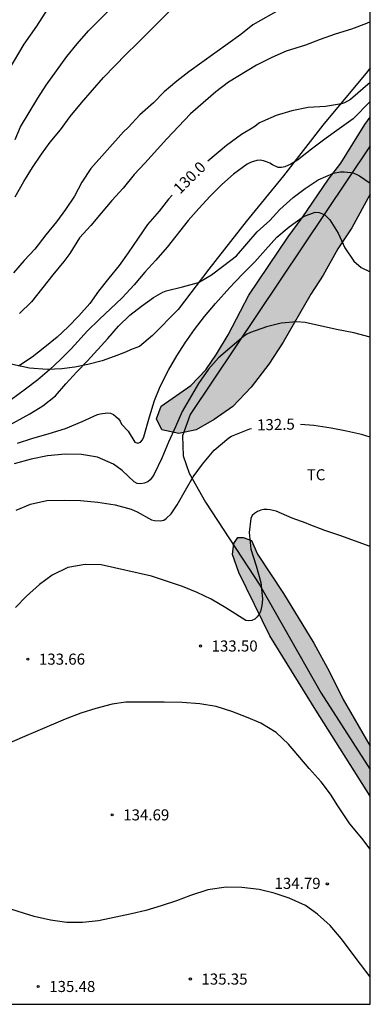
# Model space of a CAD drawing. Units: millimetres. Extents: x 580294 to 580646, y 4793540 to 4793791.
# Drawn here: x 580620 to 580644, y 4793540 to 4793607 of the extents above; entities that cross this region are included whole.
import ezdxf

# ---------------------------------------------------------------- set-up
doc = ezdxf.new("R2010")
doc.units = ezdxf.units.MM
for name, color, linetype in [('010106', 9, 'Continuous'), ('020104', 34, 'Continuous'), ('020204', 9, 'Continuous'), ('020307', 24, 'Continuous'), ('020308', 9, 'Continuous'), ('070101', 9, 'ALAMBRADA'), ('070104', 3, 'Continuous'), ('100106', 63, 'Continuous'), ('100301', 7, 'Continuous'), ('990504', 63, 'Continuous')]:
    doc.layers.add(name, color=color, linetype=linetype)
doc.layers.add('020105', color=24, linetype='Continuous', lineweight=30)
doc.styles.add('ARIAL', font='ARIAL.TTF', dxfattribs={"height": 1})
doc.styles.add('ARIALI', font='ARIALI.TTF', dxfattribs={"height": 1})
doc.linetypes.add('ALAMBRADA', pattern='A,1,[203,DONOSTI.shx,S=0.1,R=0,X=0,Y=0],1', length=2)

# ---------------------------------------------------------------- blocks, each defined once
blk = doc.blocks.new('COTAPU')
blk.add_circle((0, 0), 0.075)

msp = doc.modelspace()

# ---------------------------------------------------------------- hatches: boundary and pattern name
at = {"layer": '990504'}
for points in [[(580644.19, 4793595.211), (580644.19, 4793600.434), (580643.815, 4793599.927), (580642.206, 4793597.311), (580641.366, 4793596.227), (580639.587, 4793593.613), (580638.64, 4793592.327), (580635.972, 4793588.373), (580634.561, 4793585.679), (580633.784, 4793584.365), (580633.051, 4793583.293), (580632.042, 4793582.245), (580630.016, 4793580.847), (580629.711, 4793579.989), (580630.077, 4793579.23), (580631.22, 4793578.988), (580632.392, 4793579.223), (580633.615, 4793579.932), (580634.872, 4793580.823), (580636.122, 4793582.118), (580637.318, 4793583.686), (580638.3, 4793585.173), (580640.154, 4793588.421), (580640.996, 4793589.711), (580641.986, 4793591.498), (580642.946, 4793592.929)], [(580644.189, 4793557.794), (580644.189, 4793554.398), (580640.498, 4793560.221), (580637.396, 4793565.269), (580635.29, 4793569.553), (580634.868, 4793570.79), (580634.946, 4793571.53), (580635.219, 4793571.941), (580635.588, 4793571.931), (580636.153, 4793571.72), (580636.554, 4793570.802), (580638.319, 4793568.142), (580640.365, 4793564.778), (580641.439, 4793562.825), (580642.365, 4793560.952)]]:
    msp.add_hatch(color=256, dxfattribs=at).paths.add_polyline_path(points)

# ---------------------------------------------------------------- linework, layer by layer
at = {"layer": '010106', "flags": 128}
msp.add_lwpolyline([(580294.199, 4793540.288), (580644.189, 4793540.28), (580644.194, 4793790.273), (580294.204, 4793790.281)], close=True, dxfattribs=at)
at = {"layer": '020104', "flags": 128}
for points, elevation in [([(580620.122, 4793595.025), (580620.711, 4793596.059), (580621.304, 4793597.008), (580621.916, 4793597.916), (580622.511, 4793598.738), (580623.198, 4793599.566), (580623.86, 4793600.472), (580624.626, 4793601.411), (580626.126, 4793603.113), (580627.663, 4793604.708), (580628.405, 4793605.429), (580629.92, 4793606.951), (580631.419, 4793608.509)], 128.5), ([(580638.149, 4793607.786), (580636.236, 4793606.691), (580635.417, 4793606.029), (580631.909, 4793603.503), (580631.08, 4793602.865), (580630.217, 4793602.149), (580629.493, 4793601.415), (580628.579, 4793600.591), (580627.789, 4793599.732), (580627.477, 4793599.43), (580625.259, 4793596.956), (580624.648, 4793596.015), (580624.145, 4793595.068), (580623.551, 4793594.175), (580622.927, 4793593.329), (580622.205, 4793592.444), (580621.461, 4793591.487), (580620.743, 4793590.717), (580620.009, 4793589.879)], 129), ([(580620.136, 4793598.91), (580620.502, 4793599.77), (580621.66, 4793601.719), (580622.22, 4793602.607), (580623.64, 4793604.549), (580624.331, 4793605.411), (580625.098, 4793606.282), (580626.724, 4793607.915)], 128), ([(580644.19, 4793606.904), (580643.929, 4793606.776), (580642.921, 4793606.407), (580641.811, 4793606.053), (580640.807, 4793605.709), (580639.797, 4793605.32), (580638.502, 4793604.917), (580637.523, 4793604.47), (580636.484, 4793603.952), (580634.583, 4793602.809), (580633.727, 4793602.139), (580632.004, 4793600.658), (580630.415, 4793598.97), (580628.925, 4793597.311), (580628.203, 4793596.536), (580627.459, 4793595.624), (580626.687, 4793594.779), (580625.954, 4793593.933), (580625.254, 4793593.087), (580624.486, 4793592.247), (580623.833, 4793591.199), (580623.429, 4793590.635), (580622.687, 4793589.74), (580621.239, 4793587.903), (580620.417, 4793587.118)], 129.5), ([(580644.19, 4793601.5), (580643.025, 4793600.326), (580642.083, 4793599.63), (580641.212, 4793599.012), (580640.212, 4793598.269), (580639.256, 4793597.527), (580638.811, 4793597.255), (580638.599, 4793597.147), (580638.402, 4793597.07), (580638.185, 4793597.009), (580637.959, 4793597.008), (580637.577, 4793597.2), (580637.393, 4793597.32), (580637.169, 4793597.413), (580636.959, 4793597.473), (580636.731, 4793597.507), (580636.499, 4793597.484), (580636.279, 4793597.427), (580636.068, 4793597.35), (580635.857, 4793597.235), (580634.927, 4793596.559), (580634.124, 4793595.864), (580633.351, 4793595.074), (580632.579, 4793594.244), (580631.856, 4793593.435), (580630.423, 4793591.61), (580629.669, 4793590.746), (580628.911, 4793589.913), (580628.195, 4793589.071), (580627.389, 4793588.176), (580625.818, 4793586.705), (580625.036, 4793585.95), (580623.931, 4793584.729), (580623.208, 4793583.996), (580622.465, 4793583.299), (580621.668, 4793582.621), (580620.737, 4793581.914), (580619.874, 4793581.294)], 130.5), ([(580619.083, 4793579.208), (580621.122, 4793580.316), (580621.997, 4793580.859), (580622.855, 4793581.53), (580623.565, 4793582.349), (580624.309, 4793583.16), (580625.023, 4793583.904), (580626.411, 4793585.414), (580627.137, 4793586.258), (580627.897, 4793586.996), (580628.695, 4793587.625), (580629.513, 4793588.202), (580630.13, 4793588.563), (580630.358, 4793588.648), (580631.477, 4793588.925), (580632.556, 4793589.223), (580633.435, 4793589.752), (580634.281, 4793590.37), (580635.118, 4793591.022), (580636.531, 4793592.666), (580637.383, 4793593.426), (580638.075, 4793594.18), (580638.964, 4793594.986), (580639.775, 4793595.604), (580640.652, 4793596.186), (580641.691, 4793596.637), (580642.182, 4793596.722), (580642.413, 4793596.727), (580642.871, 4793596.688), (580643.089, 4793596.631), (580643.287, 4793596.553), (580643.473, 4793596.46), (580644.19, 4793595.949)], 131), ([(580620.283, 4793578.337), (580621.261, 4793578.65), (580622.442, 4793578.982), (580623.55, 4793579.332), (580624.669, 4793579.807), (580625.702, 4793580.268), (580625.901, 4793580.318), (580626.377, 4793580.374), (580626.6, 4793580.362), (580626.783, 4793580.268), (580626.955, 4793580.145), (580627.125, 4793579.985), (580627.242, 4793579.813), (580627.344, 4793579.622), (580627.793, 4793579.143), (580628.237, 4793578.397), (580628.433, 4793578.326), (580628.626, 4793578.397), (580628.767, 4793578.55), (580628.858, 4793578.755), (580629.237, 4793580.111), (580629.573, 4793581.22), (580629.945, 4793582.176), (580630.521, 4793583.271), (580631.085, 4793584.248), (580631.643, 4793585.132), (580632.284, 4793586.034), (580632.965, 4793586.921), (580633.7, 4793587.794), (580634.669, 4793588.884), (580635.505, 4793589.766), (580636.375, 4793590.623), (580637.091, 4793591.437), (580637.87, 4793592.287), (580638.689, 4793593.006), (580639.665, 4793593.687), (580640.468, 4793593.982), (580640.72, 4793593.963), (580640.959, 4793593.884), (580641.132, 4793593.778), (580641.294, 4793593.64), (580641.444, 4793593.479), (580642.027, 4793592.564), (580642.466, 4793591.567), (580643.072, 4793590.666), (580643.567, 4793590.232), (580644.19, 4793589.939)], 131.5), ([(580644.19, 4793585.516), (580643.083, 4793585.809), (580641.897, 4793586.028), (580639.782, 4793586.499), (580639.223, 4793586.553), (580638.156, 4793586.471), (580637.159, 4793586.216), (580636.085, 4793585.833), (580635.839, 4793585.711), (580635.604, 4793585.566), (580633.918, 4793584.106), (580633.234, 4793583.355), (580632.553, 4793582.367), (580631.455, 4793580.468), (580631.001, 4793579.433), (580630.525, 4793578.4), (580630.061, 4793577.303), (580629.545, 4793576.226), (580629.446, 4793576.05), (580629.288, 4793575.845), (580629.115, 4793575.711), (580628.871, 4793575.612), (580628.631, 4793575.569), (580628.401, 4793575.599), (580628.187, 4793575.702), (580627.37, 4793576.481), (580626.787, 4793576.894), (580625.708, 4793577.371), (580624.619, 4793577.561), (580623.529, 4793577.589), (580622.325, 4793577.473), (580621.217, 4793577.244), (580620.052, 4793576.926)], 132), ([(580644.189, 4793571.311), (580642.122, 4793572.073), (580641.11, 4793572.408), (580640.044, 4793572.805), (580639.855, 4793572.897), (580638.91, 4793573.245), (580637.817, 4793573.717), (580637.407, 4793573.814), (580637.195, 4793573.831), (580636.986, 4793573.826), (580636.786, 4793573.784), (580636.562, 4793573.69), (580636.357, 4793573.564), (580636.199, 4793573.422), (580636.101, 4793573.223), (580635.984, 4793572.276), (580636.091, 4793571.144), (580636.451, 4793570.019), (580636.779, 4793568.878), (580636.88, 4793567.775), (580636.875, 4793567.531), (580636.85, 4793567.319), (580636.748, 4793566.925), (580636.664, 4793566.74), (580636.532, 4793566.547), (580636.373, 4793566.388), (580636.169, 4793566.298), (580635.957, 4793566.276), (580635.752, 4793566.314), (580634.411, 4793567.159), (580633.416, 4793567.744), (580632.474, 4793568.205), (580631.468, 4793568.609), (580629.361, 4793569.309), (580625.958, 4793570.074), (580624.869, 4793570.097), (580623.697, 4793569.888), (580622.641, 4793569.37), (580621.775, 4793568.751), (580620.904, 4793567.951), (580620.145, 4793567.191)], 133), ([(580644.189, 4793550.792), (580643.616, 4793551.542), (580642.808, 4793552.509), (580641.989, 4793553.748), (580641.5, 4793554.535), (580640.868, 4793555.358), (580640.061, 4793556.258), (580638.644, 4793557.911), (580637.81, 4793558.72), (580636.786, 4793559.342), (580635.81, 4793559.757), (580634.81, 4793560.142), (580633.74, 4793560.462), (580632.653, 4793560.665), (580631.438, 4793560.744), (580630.225, 4793560.767), (580627.623, 4793560.756), (580626.696, 4793560.622), (580625.586, 4793560.346), (580624.575, 4793560.013), (580623.515, 4793559.624), (580621.661, 4793558.814), (580620.605, 4793558.377), (580618.668, 4793557.526)], 134)]:
    msp.add_lwpolyline(points, dxfattribs=dict(at, elevation=elevation))
at = {"layer": '020105', "flags": 128}
for points, elevation in [([(580619.73, 4793603.665), (580620.736, 4793605.376), (580621.6, 4793606.602), (580622.568, 4793608.11)], 127.5), ([(580644.19, 4793602.775), (580642.847, 4793601.638), (580642.649, 4793601.513), (580642.446, 4793601.409), (580642.239, 4793601.33), (580641.149, 4793601.156), (580639.993, 4793601.08), (580638.881, 4793600.853), (580637.819, 4793600.534), (580636.891, 4793600.148), (580636.683, 4793600.045), (580636.294, 4793599.756), (580635.473, 4793599.248), (580634.457, 4793598.506), (580633.179, 4793597.456)], 130), ([(580630.776, 4793595.15), (580630.514, 4793594.868), (580629.878, 4793594.066), (580629.106, 4793593.163), (580628.461, 4793592.228), (580627.795, 4793591.223), (580627.18, 4793590.369), (580626.476, 4793589.523), (580625.78, 4793588.625), (580625.187, 4793587.796), (580624.452, 4793586.969), (580623.722, 4793586.227), (580622.979, 4793585.516), (580622.145, 4793584.826), (580621.283, 4793584.151), (580620.36, 4793583.552)], 130), ([(580644.189, 4793578.744), (580643.607, 4793578.915), (580642.573, 4793579.142), (580641.545, 4793579.345), (580640.369, 4793579.524), (580639.469, 4793579.589)], 132.5), ([(580620.193, 4793573.781), (580621.166, 4793574.186), (580622.271, 4793574.444), (580623.467, 4793574.465), (580624.566, 4793574.436), (580625.735, 4793574.336), (580626.901, 4793574.139), (580628.001, 4793573.847), (580628.397, 4793573.676), (580629.361, 4793573.134), (580629.561, 4793573.089), (580629.987, 4793573.057), (580630.203, 4793573.1), (580630.37, 4793573.219), (580630.693, 4793573.537), (580631.104, 4793574.148), (580631.662, 4793575.142), (580632.202, 4793576.051), (580632.819, 4793576.909), (580633.61, 4793577.847), (580634.603, 4793578.689), (580634.793, 4793578.805), (580636.036, 4793579.307), (580636.141, 4793579.332)], 132.5), ([(580644.189, 4793542.14), (580643.52, 4793543.001), (580642.21, 4793544.751), (580641.464, 4793545.627), (580640.621, 4793546.385), (580639.802, 4793546.979), (580638.699, 4793547.482), (580637.674, 4793547.805), (580636.661, 4793548.064), (580635.495, 4793548.209), (580634.432, 4793548.218), (580633.185, 4793548.045), (580632.022, 4793547.658), (580631.064, 4793547.301), (580630.018, 4793546.958), (580628.995, 4793546.648), (580628.013, 4793546.404), (580625.779, 4793545.949), (580624.694, 4793545.817), (580623.639, 4793545.831), (580622.521, 4793545.986), (580621.428, 4793546.237), (580619.178, 4793546.942)], 135)]:
    msp.add_lwpolyline(points, dxfattribs=dict(at, elevation=elevation))
at = {"layer": '070101'}
msp.add_polyline3d([(580644.19, 4793598.485, 130.958), (580631.995, 4793580.263, 132.701), (580631.471, 4793578.82, 132.909), (580631.517, 4793577.458, 133.293), (580631.913, 4793576.288, 133.477), (580633.036, 4793574.329, 133.609), (580636.704, 4793568.71, 133.966), (580640.859, 4793561.375, 134.029), (580644.189, 4793556.204, 134.333)], dxfattribs=at)
at = {"layer": '070104'}
msp.add_polyline3d([(580644.19, 4793603.767, 129.676), (580643.996, 4793603.527, 129.698), (580640.978, 4793599.891, 130.086), (580638.302, 4793596.445, 130.393), (580635.772, 4793593.369, 130.671), (580633.246, 4793590.115, 130.871), (580631.174, 4793587.401, 130.773), (580629.432, 4793585.618, 130.9), (580628.552, 4793584.89, 131.036), (580628.068, 4793584.694, 131.09), (580627.496, 4793584.442, 131.09), (580626.842, 4793584.214, 131.105), (580626.026, 4793583.914, 130.99), (580625.044, 4793583.662, 130.646), (580624.168, 4793583.476, 130.468), (580623.3, 4793583.362, 130.439), (580622.302, 4793583.324, 130.368), (580621.108, 4793583.42, 130.341), (580619.742, 4793583.696, 129.997)], dxfattribs=at)
at = {"layer": '100106', "flags": 128}
for points in [[(580644.19, 4793595.211), (580642.946, 4793592.929), (580641.986, 4793591.498), (580640.996, 4793589.711), (580640.154, 4793588.421), (580638.3, 4793585.173), (580637.318, 4793583.686), (580636.122, 4793582.118), (580634.872, 4793580.823), (580633.615, 4793579.932), (580632.392, 4793579.223), (580631.22, 4793578.988), (580630.077, 4793579.23), (580629.711, 4793579.989), (580630.016, 4793580.847), (580632.042, 4793582.245), (580633.051, 4793583.293), (580633.784, 4793584.365), (580634.561, 4793585.679), (580635.972, 4793588.373), (580638.64, 4793592.327), (580639.587, 4793593.613), (580641.366, 4793596.227), (580642.206, 4793597.311), (580643.815, 4793599.927), (580644.19, 4793600.434)], [(580644.189, 4793554.398), (580640.498, 4793560.221), (580637.396, 4793565.269), (580635.29, 4793569.553), (580634.868, 4793570.79), (580634.946, 4793571.53), (580635.219, 4793571.941), (580635.588, 4793571.931), (580636.153, 4793571.72), (580636.554, 4793570.802), (580638.319, 4793568.142), (580640.365, 4793564.778), (580641.439, 4793562.825), (580642.365, 4793560.952), (580644.189, 4793557.794)]]:
    msp.add_lwpolyline(points, dxfattribs=at)

# ---------------------------------------------------------------- block references
at = {"layer": '020204', "rotation": 359.9987685839998}
for p in [(580632.688, 4793564.575, 133.495), (580620.99, 4793563.684, 133.664), (580626.701, 4793553.125, 134.693), (580641.278, 4793548.445, 134.786), (580621.688, 4793541.489, 135.48), (580632.002, 4793541.993, 135.347)]:
    msp.add_blockref('COTAPU', p, dxfattribs=at)

# ---------------------------------------------------------------- texts
at = {"layer": '020307', "style": 'ARIALI'}
for s, rotation, p in [('130.0', 44.47377, (580631.293, 4793595.172, 129.996)), ('132.5', 1.32277, (580636.529, 4793579.189, 132.496))]:
    msp.add_text(s, height=0.75, rotation=rotation, dxfattribs=at).set_placement(p)
at = {"layer": '020308', "style": 'ARIAL'}
for s, p in [('133.50', (580633.438, 4793564.2, 133.491)), ('133.66', (580621.74, 4793563.309, 133.66)), ('134.69', (580627.451, 4793552.75, 134.689)), ('134.79', (580637.703, 4793548.108, 134.782)), ('135.35', (580632.752, 4793541.618, 135.343)), ('135.48', (580622.438, 4793541.114, 135.476))]:
    msp.add_text(s, height=0.75, rotation=359.99877, dxfattribs=at).set_placement(p)
at = {"layer": '100301', "style": 'ARIAL'}
msp.add_text('TC', height=0.75, rotation=359.99877, dxfattribs=at).set_placement((580639.886, 4793575.811))

doc.saveas('drawing.dxf')
